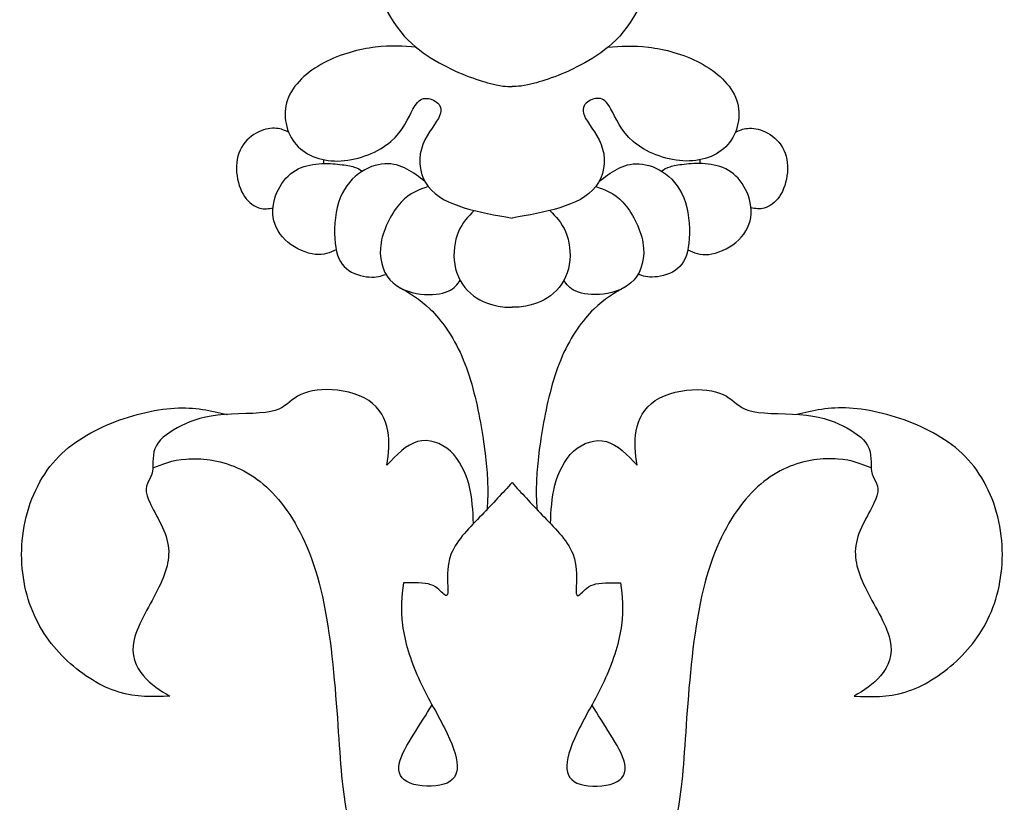
# Model space of a CAD drawing. Units: millimetres. Extents: x 22 to 576, y 129 to 273.
# Drawn here: x 138 to 190, y 168 to 210 of the extents above; entities that cross this region are included whole.
import ezdxf

# ---------------------------------------------------------------- set-up
doc = ezdxf.new("R2010")
doc.units = ezdxf.units.MM
doc.layers.add('Default', color=7, linetype='Continuous')
doc.layers.add('DV1_Layer_1', color=7, linetype='Continuous')

# ---------------------------------------------------------------- blocks, each defined once
blk = doc.blocks.new('SE')
at = {"layer": 'DV1_Layer_1', "color": 7, "linetype": 'Continuous'}
for points, knots in [([(159.549, 238.8), (159.293, 239.814), (159.037, 240.828), (157.912, 243.742), (157.043, 245.642), (155.988, 247.196), (154.934, 248.75), (153.694, 249.957), (152.43, 250.851), (151.166, 251.744), (148.59, 252.903), (145.563, 253.161), (144.05, 253.29), (144.726, 252.614), (145.402, 251.937), (146.215, 251.245), (147.028, 250.553), (147.978, 249.844), (148.904, 248.411), (149.83, 246.979), (150.731, 244.821), (151.496, 242.801), (152.261, 240.78), (153.517, 237.013), (154.193, 232.408), (154.475, 229.647), (154.756, 226.886), (154.982, 223.666), (155.263, 220.349), (155.545, 217.033), (155.883, 213.619), (156.6, 211.414), (157.316, 209.208), (158.411, 208.21), (159.53, 207.509), (160.649, 206.809), (161.792, 206.407), (162.508, 206.205), (163.225, 206.004), (163.515, 206.004), (163.805, 206.004)], [0, 0, 0, 0, 0.0625, 0.0625, 0.125, 0.125, 0.125, 0.1875, 0.1875, 0.1875, 0.25, 0.3125, 0.3125, 0.3125, 0.375, 0.375, 0.375, 0.4375, 0.4375, 0.4375, 0.5, 0.5, 0.5, 0.5625, 0.625, 0.625, 0.625, 0.6875, 0.6875, 0.6875, 0.75, 0.75, 0.75, 0.8125, 0.8125, 0.8125, 0.875, 0.875, 0.875, 1, 1, 1, 1]), ([(168.06, 238.8), (168.316, 239.814), (168.572, 240.828), (169.697, 243.742), (170.567, 245.642), (171.621, 247.196), (172.676, 248.75), (173.915, 249.957), (175.179, 250.851), (176.443, 251.744), (179.019, 252.903), (182.046, 253.161), (183.559, 253.29), (182.883, 252.614), (182.207, 251.937), (181.394, 251.245), (180.581, 250.553), (179.631, 249.844), (178.705, 248.411), (177.779, 246.979), (176.878, 244.821), (176.113, 242.801), (175.348, 240.78), (174.093, 237.013), (173.416, 232.408), (173.135, 229.647), (172.853, 226.886), (172.627, 223.666), (172.346, 220.349), (172.064, 217.033), (171.726, 213.619), (171.009, 211.414), (170.293, 209.208), (169.198, 208.21), (168.079, 207.509), (166.96, 206.809), (165.817, 206.407), (165.101, 206.205), (164.384, 206.004), (164.094, 206.004), (163.805, 206.004)], [0, 0, 0, 0, 0.0625, 0.0625, 0.125, 0.125, 0.125, 0.1875, 0.1875, 0.1875, 0.25, 0.3125, 0.3125, 0.3125, 0.375, 0.375, 0.375, 0.4375, 0.4375, 0.4375, 0.5, 0.5, 0.5, 0.5625, 0.625, 0.625, 0.625, 0.6875, 0.6875, 0.6875, 0.75, 0.75, 0.75, 0.8125, 0.8125, 0.8125, 0.875, 0.875, 0.875, 1, 1, 1, 1]), ([(158.728, 208.082), (158.067, 208.135), (157.405, 208.188), (156.573, 208.086), (155.741, 207.983), (154.738, 207.726), (153.855, 207.257), (152.972, 206.787), (152.209, 206.105), (151.928, 205.294), (151.647, 204.484), (151.848, 203.545), (152.39, 202.927), (152.932, 202.308), (153.815, 202.011), (154.766, 202.068), (155.717, 202.124), (156.736, 202.533), (157.391, 203.095), (158.045, 203.657), (158.334, 204.371), (158.566, 204.797), (158.799, 205.222), (158.976, 205.359), (159.204, 205.375), (159.433, 205.391), (159.714, 205.286), (159.887, 205.118), (160.059, 204.949), (160.124, 204.716), (159.907, 204.319), (159.69, 203.922), (159.192, 203.36), (159.008, 202.694), (158.823, 202.027), (158.952, 201.257), (159.786, 200.157), (160.493, 199.828), (161.28, 199.587), (162.068, 199.347), (162.936, 199.194), (163.805, 199.042)], [0, 0, 0, 0, 0.066667, 0.066667, 0.066667, 0.133333, 0.133333, 0.133333, 0.2, 0.2, 0.2, 0.266667, 0.266667, 0.266667, 0.333333, 0.333333, 0.333333, 0.4, 0.4, 0.4, 0.466667, 0.466667, 0.466667, 0.533333, 0.533333, 0.533333, 0.6, 0.6, 0.6, 0.666667, 0.666667, 0.666667, 0.733333, 0.733333, 0.733333, 0.8, 0.8, 0.866667, 0.866667, 0.866667, 1, 1, 1, 1]), ([(168.881, 208.082), (169.542, 208.135), (170.204, 208.188), (171.036, 208.086), (171.868, 207.983), (172.872, 207.726), (173.754, 207.257), (174.637, 206.787), (175.4, 206.105), (175.681, 205.294), (175.962, 204.484), (175.761, 203.545), (175.219, 202.927), (174.678, 202.308), (173.794, 202.011), (172.843, 202.068), (171.892, 202.124), (170.873, 202.533), (170.219, 203.095), (169.564, 203.657), (169.276, 204.371), (169.043, 204.797), (168.81, 205.222), (168.633, 205.359), (168.405, 205.375), (168.176, 205.391), (167.895, 205.286), (167.722, 205.118), (167.55, 204.949), (167.485, 204.716), (167.702, 204.319), (167.919, 203.922), (168.417, 203.36), (168.601, 202.694), (168.786, 202.027), (168.657, 201.257), (167.823, 200.157), (167.116, 199.828), (166.329, 199.587), (165.542, 199.347), (164.673, 199.194), (163.805, 199.042)], [0, 0, 0, 0, 0.066667, 0.066667, 0.066667, 0.133333, 0.133333, 0.133333, 0.2, 0.2, 0.2, 0.266667, 0.266667, 0.266667, 0.333333, 0.333333, 0.333333, 0.4, 0.4, 0.4, 0.466667, 0.466667, 0.466667, 0.533333, 0.533333, 0.533333, 0.6, 0.6, 0.6, 0.666667, 0.666667, 0.666667, 0.733333, 0.733333, 0.733333, 0.8, 0.8, 0.866667, 0.866667, 0.866667, 1, 1, 1, 1]), ([(151.986, 203.587), (151.792, 203.676), (151.599, 203.765), (151.337, 203.789), (151.075, 203.814), (150.744, 203.773), (150.402, 203.609), (150.059, 203.446), (149.705, 203.159), (149.489, 202.777), (149.274, 202.395), (149.197, 201.918), (149.235, 201.447), (149.274, 200.976), (149.427, 200.511), (149.656, 200.18), (149.886, 199.848), (150.192, 199.65), (150.455, 199.573), (150.718, 199.497), (150.938, 199.541), (151.158, 199.586)], [0, 0, 0, 0, 0.125, 0.125, 0.125, 0.25, 0.25, 0.25, 0.375, 0.375, 0.375, 0.5, 0.5, 0.5, 0.625, 0.625, 0.625, 0.75, 0.75, 0.75, 1, 1, 1, 1]), ([(175.623, 203.587), (175.817, 203.676), (176.011, 203.765), (176.272, 203.789), (176.534, 203.814), (176.865, 203.773), (177.207, 203.609), (177.55, 203.446), (177.904, 203.159), (178.12, 202.777), (178.335, 202.395), (178.412, 201.918), (178.374, 201.447), (178.336, 200.976), (178.182, 200.511), (177.953, 200.18), (177.723, 199.848), (177.417, 199.65), (177.154, 199.573), (176.891, 199.497), (176.671, 199.541), (176.452, 199.586)], [0, 0, 0, 0, 0.125, 0.125, 0.125, 0.25, 0.25, 0.25, 0.375, 0.375, 0.375, 0.5, 0.5, 0.5, 0.625, 0.625, 0.625, 0.75, 0.75, 0.75, 1, 1, 1, 1]), ([(154.506, 197.353), (154.177, 197.209), (153.847, 197.066), (153.398, 197.115), (152.948, 197.163), (152.378, 197.404), (151.952, 197.757), (151.527, 198.11), (151.246, 198.576), (151.17, 199.078), (151.094, 199.579), (151.222, 200.117), (151.443, 200.559), (151.664, 201), (151.977, 201.345), (152.354, 201.566), (152.731, 201.787), (153.173, 201.883), (153.585, 201.915), (153.998, 201.947), (154.382, 201.915), (154.699, 201.879), (155.016, 201.843), (155.266, 201.803), (155.452, 201.742), (155.639, 201.682), (155.761, 201.602), (155.884, 201.521)], [0, 0, 0, 0, 0.1, 0.1, 0.1, 0.2, 0.2, 0.2, 0.3, 0.3, 0.3, 0.4, 0.4, 0.4, 0.5, 0.5, 0.5, 0.6, 0.6, 0.6, 0.7, 0.7, 0.7, 0.8, 0.8, 0.8, 1, 1, 1, 1]), ([(159.201, 200.968), (158.893, 201.211), (158.586, 201.455), (158.242, 201.636), (157.899, 201.817), (157.52, 201.936), (157.076, 201.911), (156.632, 201.886), (156.122, 201.716), (155.675, 201.378), (155.227, 201.04), (154.842, 200.535), (154.417, 199.186), (154.376, 198.343), (154.521, 197.075), (154.706, 196.65), (155.043, 196.369), (155.38, 196.088), (155.87, 195.951), (156.244, 195.924), (156.619, 195.897), (156.88, 195.979), (157.14, 196.062)], [0, 0, 0, 0, 0.111111, 0.111111, 0.111111, 0.222222, 0.222222, 0.222222, 0.333333, 0.333333, 0.333333, 0.444444, 0.444444, 0.555556, 0.555556, 0.666667, 0.666667, 0.666667, 0.777778, 0.777778, 0.777778, 1, 1, 1, 1]), ([(168.408, 200.968), (168.716, 201.211), (169.024, 201.455), (169.367, 201.636), (169.71, 201.817), (170.089, 201.936), (170.533, 201.911), (170.977, 201.886), (171.487, 201.716), (171.934, 201.378), (172.382, 201.04), (172.767, 200.535), (173.192, 199.186), (173.233, 198.343), (173.088, 197.075), (172.903, 196.65), (172.567, 196.369), (172.229, 196.088), (171.74, 195.951), (171.365, 195.924), (170.99, 195.897), (170.73, 195.979), (170.469, 196.062)], [0, 0, 0, 0, 0.111111, 0.111111, 0.111111, 0.222222, 0.222222, 0.222222, 0.333333, 0.333333, 0.333333, 0.444444, 0.444444, 0.555556, 0.555556, 0.666667, 0.666667, 0.666667, 0.777778, 0.777778, 0.777778, 1, 1, 1, 1]), ([(173.103, 197.353), (173.433, 197.209), (173.762, 197.066), (174.212, 197.115), (174.661, 197.163), (175.231, 197.404), (175.657, 197.757), (176.082, 198.11), (176.363, 198.576), (176.439, 199.078), (176.516, 199.579), (176.387, 200.117), (176.166, 200.559), (175.946, 201), (175.633, 201.345), (175.255, 201.566), (174.878, 201.787), (174.437, 201.883), (174.024, 201.915), (173.611, 201.947), (173.227, 201.915), (172.91, 201.879), (172.593, 201.843), (172.343, 201.803), (172.157, 201.742), (171.971, 201.682), (171.848, 201.602), (171.726, 201.521)], [0, 0, 0, 0, 0.1, 0.1, 0.1, 0.2, 0.2, 0.2, 0.3, 0.3, 0.3, 0.4, 0.4, 0.4, 0.5, 0.5, 0.5, 0.6, 0.6, 0.6, 0.7, 0.7, 0.7, 0.8, 0.8, 0.8, 1, 1, 1, 1]), ([(159.369, 200.707), (158.888, 200.545), (158.406, 200.383), (157.936, 199.877), (157.467, 199.371), (157.009, 198.52), (156.877, 197.737), (156.744, 196.955), (156.937, 196.24), (157.756, 195.309), (158.382, 195.092), (158.964, 195.02), (159.546, 194.948), (160.084, 195.02), (160.425, 195.167), (160.767, 195.313), (160.914, 195.533), (161.06, 195.754)], [0, 0, 0, 0, 0.142857, 0.142857, 0.142857, 0.285714, 0.285714, 0.285714, 0.428571, 0.428571, 0.571429, 0.571429, 0.571429, 0.714286, 0.714286, 0.714286, 1, 1, 1, 1]), ([(168.24, 200.707), (168.722, 200.545), (169.203, 200.383), (169.673, 199.877), (170.142, 199.371), (170.6, 198.52), (170.732, 197.737), (170.865, 196.955), (170.672, 196.24), (169.853, 195.309), (169.227, 195.092), (168.646, 195.02), (168.064, 194.948), (167.526, 195.02), (167.184, 195.167), (166.842, 195.313), (166.695, 195.533), (166.549, 195.754)], [0, 0, 0, 0, 0.142857, 0.142857, 0.142857, 0.285714, 0.285714, 0.285714, 0.428571, 0.428571, 0.571429, 0.571429, 0.571429, 0.714286, 0.714286, 0.714286, 1, 1, 1, 1]), ([(161.799, 199.443), (161.487, 199.125), (161.174, 198.806), (160.97, 198.322), (160.766, 197.838), (160.669, 197.187), (160.878, 195.983), (161.183, 195.43), (162.018, 194.691), (162.548, 194.506), (162.934, 194.414), (163.32, 194.322), (163.562, 194.322), (163.805, 194.322)], [0, 0, 0, 0, 0.166667, 0.166667, 0.166667, 0.333333, 0.333333, 0.5, 0.5, 0.666667, 0.666667, 0.666667, 1, 1, 1, 1]), ([(165.81, 199.443), (166.122, 199.125), (166.435, 198.806), (166.639, 198.322), (166.843, 197.838), (166.94, 197.187), (166.731, 195.983), (166.426, 195.43), (165.591, 194.691), (165.062, 194.506), (164.676, 194.414), (164.289, 194.322), (164.047, 194.322), (163.805, 194.322)], [0, 0, 0, 0, 0.166667, 0.166667, 0.166667, 0.333333, 0.333333, 0.5, 0.5, 0.666667, 0.666667, 0.666667, 1, 1, 1, 1]), ([(157.839, 195.376), (158.373, 195.081), (158.907, 194.786), (159.483, 194.217), (160.059, 193.648), (160.678, 192.805), (161.143, 191.741), (161.609, 190.678), (161.922, 189.393), (162.347, 187.066), (162.459, 186.022), (162.501, 185.274), (162.543, 184.526), (162.514, 184.073), (162.486, 183.62)], [0, 0, 0, 0, 0.166667, 0.166667, 0.166667, 0.333333, 0.333333, 0.333333, 0.5, 0.5, 0.666667, 0.666667, 0.666667, 1, 1, 1, 1]), ([(169.77, 195.376), (169.236, 195.081), (168.702, 194.786), (168.126, 194.217), (167.55, 193.648), (166.932, 192.805), (166.466, 191.741), (166.001, 190.678), (165.688, 189.393), (165.262, 187.066), (165.15, 186.022), (165.108, 185.274), (165.066, 184.526), (165.095, 184.073), (165.123, 183.62)], [0, 0, 0, 0, 0.166667, 0.166667, 0.166667, 0.333333, 0.333333, 0.333333, 0.5, 0.5, 0.666667, 0.666667, 0.666667, 1, 1, 1, 1]), ([(161.767, 182.879), (161.738, 183.552), (161.709, 184.224), (161.357, 185.573), (161.035, 186.249), (160.544, 186.7), (160.053, 187.151), (159.393, 187.376), (158.806, 187.215), (158.218, 187.054), (157.703, 186.507), (157.188, 185.96), (157.268, 186.571), (157.349, 187.183), (157.236, 187.787), (157.123, 188.391), (156.817, 188.986), (156.222, 189.381), (155.626, 189.775), (154.74, 189.968), (154.008, 189.968), (153.275, 189.968), (152.116, 189.582), (151.73, 188.938), (151.037, 188.801), (150.345, 188.664), (149.154, 188.713), (148.228, 188.608), (147.302, 188.503), (146.642, 188.246), (146.087, 187.94), (145.531, 187.634), (145.08, 187.28), (144.911, 186.837), (144.742, 186.394), (144.855, 185.863), (144.75, 185.493), (144.646, 185.122), (144.324, 184.913), (144.493, 184.35), (144.662, 183.786), (145.322, 182.868), (145.547, 182.023), (145.773, 181.178), (145.563, 180.405), (145.121, 179.503), (144.678, 178.602), (144.002, 177.571), (143.808, 176.742), (143.615, 175.913), (143.905, 175.285), (144.299, 174.818), (144.694, 174.351), (145.193, 174.046), (145.692, 173.74), (144.807, 173.707), (143.921, 173.675), (142.995, 173.957), (142.07, 174.239), (141.104, 174.834), (140.283, 175.599), (139.461, 176.364), (138.785, 177.298), (138.359, 178.433), (137.932, 179.568), (137.755, 180.904), (137.916, 182.232), (138.077, 183.561), (138.576, 184.881), (139.357, 185.887), (140.138, 186.893), (141.2, 187.586), (142.383, 188.093), (143.567, 188.6), (144.871, 188.922), (145.95, 188.984), (147.029, 189.046), (147.883, 188.849), (148.737, 188.651)], [0, 0, 0, 0, 0.035714, 0.035714, 0.071429, 0.071429, 0.071429, 0.107143, 0.107143, 0.107143, 0.142857, 0.142857, 0.142857, 0.178571, 0.178571, 0.178571, 0.214286, 0.214286, 0.214286, 0.25, 0.25, 0.25, 0.285714, 0.321429, 0.321429, 0.321429, 0.357143, 0.357143, 0.357143, 0.392857, 0.392857, 0.392857, 0.428571, 0.428571, 0.428571, 0.464286, 0.464286, 0.464286, 0.5, 0.5, 0.5, 0.535714, 0.535714, 0.535714, 0.571429, 0.571429, 0.571429, 0.607143, 0.607143, 0.607143, 0.642857, 0.642857, 0.642857, 0.678571, 0.678571, 0.678571, 0.714286, 0.714286, 0.714286, 0.75, 0.75, 0.75, 0.785714, 0.785714, 0.785714, 0.821429, 0.821429, 0.821429, 0.857143, 0.857143, 0.857143, 0.892857, 0.892857, 0.892857, 0.928571, 0.928571, 0.928571, 1, 1, 1, 1]), ([(165.842, 182.879), (165.871, 183.552), (165.901, 184.224), (166.252, 185.573), (166.574, 186.249), (167.065, 186.7), (167.556, 187.151), (168.216, 187.376), (168.804, 187.215), (169.391, 187.054), (169.907, 186.507), (170.422, 185.96), (170.341, 186.571), (170.261, 187.183), (170.373, 187.787), (170.486, 188.391), (170.792, 188.986), (171.388, 189.381), (171.983, 189.775), (172.869, 189.968), (173.601, 189.968), (174.334, 189.968), (175.493, 189.582), (175.88, 188.938), (176.572, 188.801), (177.264, 188.664), (178.456, 188.713), (179.381, 188.608), (180.307, 188.503), (180.967, 188.246), (181.523, 187.94), (182.078, 187.634), (182.529, 187.28), (182.698, 186.837), (182.867, 186.394), (182.754, 185.863), (182.859, 185.493), (182.964, 185.122), (183.286, 184.913), (183.117, 184.35), (182.948, 183.786), (182.287, 182.868), (182.062, 182.023), (181.837, 181.178), (182.046, 180.405), (182.489, 179.503), (182.931, 178.602), (183.608, 177.571), (183.801, 176.742), (183.994, 175.913), (183.704, 175.285), (183.31, 174.818), (182.915, 174.351), (182.416, 174.046), (181.917, 173.74), (182.803, 173.707), (183.688, 173.675), (184.614, 173.957), (185.54, 174.239), (186.506, 174.834), (187.327, 175.599), (188.148, 176.364), (188.824, 177.298), (189.251, 178.433), (189.677, 179.568), (189.854, 180.904), (189.693, 182.232), (189.532, 183.561), (189.033, 184.881), (188.253, 185.887), (187.472, 186.893), (186.409, 187.586), (185.226, 188.093), (184.042, 188.6), (182.738, 188.922), (181.659, 188.984), (180.58, 189.046), (179.726, 188.849), (178.873, 188.651)], [0, 0, 0, 0, 0.035714, 0.035714, 0.071429, 0.071429, 0.071429, 0.107143, 0.107143, 0.107143, 0.142857, 0.142857, 0.142857, 0.178571, 0.178571, 0.178571, 0.214286, 0.214286, 0.214286, 0.25, 0.25, 0.25, 0.285714, 0.321429, 0.321429, 0.321429, 0.357143, 0.357143, 0.357143, 0.392857, 0.392857, 0.392857, 0.428571, 0.428571, 0.428571, 0.464286, 0.464286, 0.464286, 0.5, 0.5, 0.5, 0.535714, 0.535714, 0.535714, 0.571429, 0.571429, 0.571429, 0.607143, 0.607143, 0.607143, 0.642857, 0.642857, 0.642857, 0.678571, 0.678571, 0.678571, 0.714286, 0.714286, 0.714286, 0.75, 0.75, 0.75, 0.785714, 0.785714, 0.785714, 0.821429, 0.821429, 0.821429, 0.857143, 0.857143, 0.857143, 0.892857, 0.892857, 0.892857, 0.928571, 0.928571, 0.928571, 1, 1, 1, 1]), ([(144.797, 185.816), (145.305, 186.025), (145.812, 186.234), (146.565, 186.29), (147.318, 186.346), (149.315, 186.153), (151.118, 184.672), (151.899, 183.561), (152.68, 182.45), (153.34, 180.969), (153.774, 179.012), (154.209, 177.056), (154.418, 174.625), (154.563, 172.589), (154.708, 170.552), (154.789, 168.91), (155.046, 167.662), (155.304, 166.414), (155.739, 165.561), (156.27, 164.595), (156.801, 163.629), (157.429, 162.55), (158.057, 161.471)], [0, 0, 0, 0, 0.111111, 0.111111, 0.111111, 0.222222, 0.333333, 0.333333, 0.333333, 0.444444, 0.444444, 0.444444, 0.555556, 0.555556, 0.555556, 0.666667, 0.666667, 0.666667, 0.777778, 0.777778, 0.777778, 1, 1, 1, 1]), ([(182.812, 185.816), (182.305, 186.025), (181.797, 186.234), (181.044, 186.29), (180.291, 186.346), (178.295, 186.153), (176.491, 184.672), (175.711, 183.561), (174.93, 182.45), (174.27, 180.969), (173.835, 179.012), (173.4, 177.056), (173.191, 174.625), (173.046, 172.589), (172.901, 170.552), (172.821, 168.91), (172.563, 167.662), (172.305, 166.414), (171.871, 165.561), (171.339, 164.595), (170.808, 163.629), (170.18, 162.55), (169.552, 161.471)], [0, 0, 0, 0, 0.111111, 0.111111, 0.111111, 0.222222, 0.333333, 0.333333, 0.333333, 0.444444, 0.444444, 0.444444, 0.555556, 0.555556, 0.555556, 0.666667, 0.666667, 0.666667, 0.777778, 0.777778, 0.777778, 1, 1, 1, 1]), ([(163.805, 185.042), (163.306, 184.494), (162.806, 183.947), (162.203, 183.327), (161.599, 182.707), (160.891, 182.015), (160.593, 181.283), (160.295, 180.55), (160.408, 179.777), (160.415, 179.391), (160.424, 179.004), (160.327, 179.004), (160.19, 179.133), (160.053, 179.262), (159.876, 179.52), (159.514, 179.64), (159.152, 179.761), (158.604, 179.745), (158.057, 179.729), (157.976, 179.037), (157.896, 178.344), (158.009, 177.499), (158.121, 176.654), (158.427, 175.656), (158.854, 174.706), (159.281, 173.756), (159.828, 172.854), (160.23, 172.057), (160.633, 171.26), (160.891, 170.568), (160.907, 170.061), (160.923, 169.554), (160.697, 169.232), (160.19, 169.079), (159.683, 168.926), (158.105, 168.958), (157.751, 169.699), (157.839, 170.165), (157.928, 170.632), (158.282, 171.196), (158.616, 171.731), (158.95, 172.266), (159.263, 172.772), (159.576, 173.279)], [0, 0, 0, 0, 0.0625, 0.0625, 0.0625, 0.125, 0.125, 0.125, 0.1875, 0.1875, 0.1875, 0.25, 0.25, 0.25, 0.3125, 0.3125, 0.3125, 0.375, 0.375, 0.375, 0.4375, 0.4375, 0.4375, 0.5, 0.5, 0.5, 0.5625, 0.5625, 0.5625, 0.625, 0.625, 0.625, 0.6875, 0.6875, 0.6875, 0.75, 0.8125, 0.8125, 0.8125, 0.875, 0.875, 0.875, 1, 1, 1, 1]), ([(163.805, 185.042), (164.304, 184.494), (164.803, 183.947), (165.406, 183.327), (166.01, 182.707), (166.719, 182.015), (167.016, 181.283), (167.314, 180.55), (167.202, 179.777), (167.194, 179.391), (167.186, 179.004), (167.282, 179.004), (167.419, 179.133), (167.556, 179.262), (167.733, 179.52), (168.095, 179.64), (168.458, 179.761), (169.005, 179.745), (169.552, 179.729), (169.633, 179.037), (169.713, 178.344), (169.601, 177.499), (169.488, 176.654), (169.182, 175.656), (168.755, 174.706), (168.329, 173.756), (167.781, 172.854), (167.379, 172.057), (166.976, 171.26), (166.719, 170.568), (166.703, 170.061), (166.687, 169.554), (166.912, 169.232), (167.419, 169.079), (167.926, 168.926), (169.504, 168.958), (169.858, 169.699), (169.77, 170.165), (169.681, 170.632), (169.327, 171.196), (168.993, 171.731), (168.66, 172.266), (168.346, 172.772), (168.033, 173.279)], [0, 0, 0, 0, 0.0625, 0.0625, 0.0625, 0.125, 0.125, 0.125, 0.1875, 0.1875, 0.1875, 0.25, 0.25, 0.25, 0.3125, 0.3125, 0.3125, 0.375, 0.375, 0.375, 0.4375, 0.4375, 0.4375, 0.5, 0.5, 0.5, 0.5625, 0.5625, 0.5625, 0.625, 0.625, 0.625, 0.6875, 0.6875, 0.6875, 0.75, 0.8125, 0.8125, 0.8125, 0.875, 0.875, 0.875, 1, 1, 1, 1])]:
    blk.add_open_spline(points, degree=3, knots=knots, dxfattribs=at)
for points in [[(153.847, 201.928), (153.845, 201.995), (153.843, 202.062), (153.842, 202.129)], [(173.762, 201.928), (173.764, 201.995), (173.766, 202.062), (173.767, 202.129)]]:
    blk.add_open_spline(points, degree=3, dxfattribs=at)

msp = doc.modelspace()

# ---------------------------------------------------------------- block references
at = {"layer": 'Default'}
msp.add_blockref('SE', (0, 0), dxfattribs=at)

doc.saveas('drawing.dxf')
